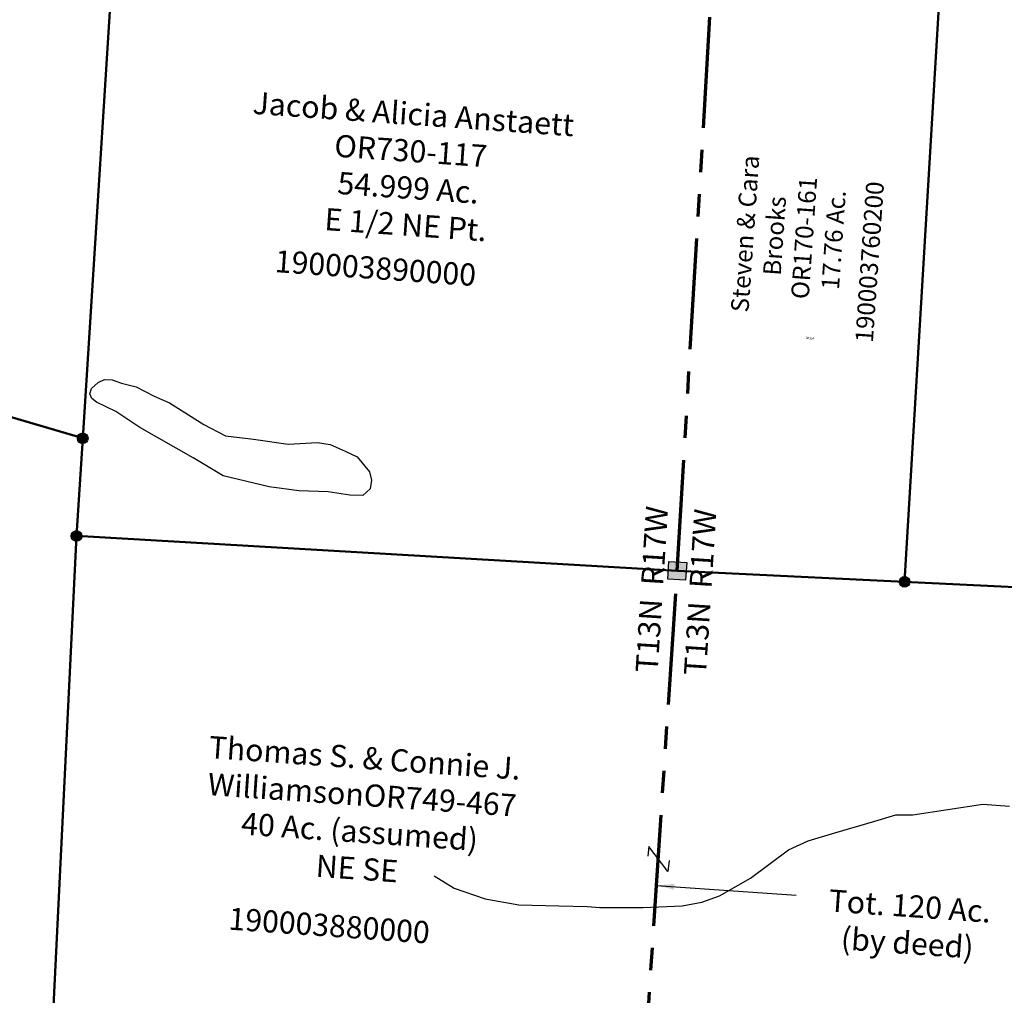
# Model space of a CAD drawing. Units: feet. Extents: x 1964012 to 1998722, y 505440 to 541031.
# Drawn here: x 1974176 to 1976396, y 514535 to 516734 of the extents above; entities that cross this region are included whole.
import ezdxf

# ---------------------------------------------------------------- set-up
doc = ezdxf.new("R2010")
doc.units = ezdxf.units.FT
doc.header["$MEASUREMENT"] = 0
doc.linetypes.add('PHANTOM2', pattern=[1.25, 0.625, -0.125, 0.125, -0.125, 0.125, -0.125])
doc.layers.add('ADDRESS', color=6, linetype='Continuous', plot=False)
for name, color, linetype in [('MONUMENT IRON PIN', 7, 'Continuous'), ('MONUMENT STONE', 7, 'Continuous'), ('OWNER', 7, 'Continuous'), ('PARCEL NUMBER', 211, 'Continuous'), ('TIE-IN', 7, 'Continuous'), ('TOWNSHIP and RANGE', 4, 'Continuous'), ('WATER POND & LAKE', 4, 'Continuous'), ('WATER STREAM & RIVER', 4, 'Continuous')]:
    doc.layers.add(name, color=color, linetype=linetype)
doc.layers.add('MONUMENT IRON PIN HATCH', color=7, linetype='Continuous', true_color=0xffffff)
doc.layers.add('MONUMENT STONE HATCH', color=7, linetype='Continuous', true_color=0xffffff)
doc.layers.add('PROPERTY LINE', color=1, linetype='Continuous', lineweight=50)
doc.layers.add('SECTION LINE', color=3, linetype='PHANTOM2', lineweight=70)
doc.styles.get("Standard").update_dxf_attribs({"font": 'romans.shx', "height": 40})
doc.dimstyles.new('STANDARD$7', dxfattribs={"dimtxt": 40, "dimasz": 40, "dimexe": 0.18, "dimexo": 0.0625, "dimgap": 0.09, "dimtad": 0, "dimdec": 0, "dimlfac": 400, "dimzin": 0, "dimdsep": 46, "dimtxsty": 'Standard', "dimcen": 0.09, "dimse1": 1, "dimse2": 1, "dimsd1": 1, "dimsd2": 1, "dimadec": 0, "dimazin": 0, "dimtfac": 1, "dimtdec": 0, "dimtix": 1, "dimtofl": 0, "dimtmove": 0, "dimatfit": 3, "dimfxl": 1, "dimtolj": 1, "dimtzin": 0, "dimarcsym": 0})

# ---------------------------------------------------------------- blocks, each defined once
blk = doc.blocks.new('A$C76C71EF7')
at = {"layer": 'MONUMENT STONE HATCH', "ltscale": 400}
blk.add_hatch(color=256, dxfattribs=at).paths.add_polyline_path([(-18.6, 21.3), (21.3, 18.6), (18.6, -21.3), (-21.3, -18.6)])
at = {"layer": 'MONUMENT STONE', "ltscale": 400}
blk.add_lwpolyline([(-18.6, 21.3), (21.3, 18.6), (18.6, -21.3), (-21.3, -18.6)], close=True, dxfattribs=at)
blk.add_point((0, 0), dxfattribs=at)

msp = doc.modelspace()

# ---------------------------------------------------------------- hatches: boundary and pattern name
at = {"layer": 'MONUMENT IRON PIN HATCH', "ltscale": 400}
h = msp.add_hatch(color=256, dxfattribs=at)
h.dxf.hatch_style = 1
edge = h.paths.add_edge_path()
edge.add_arc((1974317.8, 515790.2), 12, 0, 360)
h = msp.add_hatch(color=256, dxfattribs=at)
h.dxf.hatch_style = 1
edge = h.paths.add_edge_path()
edge.add_arc((1974303.9, 515570.2), 12, 0, 360)
h = msp.add_hatch(color=256, dxfattribs=at)
h.dxf.hatch_style = 1
edge = h.paths.add_edge_path()
edge.add_arc((1976170.7, 515466.7), 12, 0, 360)

# ---------------------------------------------------------------- linework, layer by layer
at = {"layer": 'MONUMENT IRON PIN', "ltscale": 400}
for centre in [(1974317.8, 515790.2), (1974303.9, 515570.2), (1976170.7, 515466.7)]:
    msp.add_circle(centre, 12, dxfattribs=at)
at = {"layer": 'PROPERTY LINE', "ltscale": 200}
for p, q in [((1976170.7, 515466.7), (1976256.2, 516901.5)), ((1975658.1, 515491.6), (1976170.7, 515466.7))]:
    msp.add_line(p, q, dxfattribs=at)
at = {"layer": 'PROPERTY LINE'}
for p, q in [((1974317.8, 515790.2), (1974387.3, 516890.7)), ((1974317.8, 515790.2), (1973002.3, 516180.3)), ((1974303.9, 515570.2), (1974317.8, 515790.2)), ((1974241.3, 514297), (1974303.9, 515570.2)), ((1975658.1, 515491.6), (1974303.9, 515570.2)), ((1977639.8, 515395.5), (1976170.7, 515466.7))]:
    msp.add_line(p, q, dxfattribs=at)
at = {"layer": 'SECTION LINE', "ltscale": 400}
for p, q in [((1975658.1, 515491.6), (1975749.1, 517031.2)), ((1975572.6, 514192.7), (1975658.1, 515491.6))]:
    msp.add_line(p, q, dxfattribs=at)
at = {"layer": 'TIE-IN', "ltscale": 3}
msp.add_lwpolyline([(1975639.7, 514838.7), (1975636.7, 514813.7), (1975594.4, 514870), (1975591.8, 514848.4)], dxfattribs=at)
at = {"layer": 'WATER POND & LAKE', "ltscale": 400}
msp.add_lwpolyline([(1974871, 515669.9), (1974805.4, 515671.5), (1974738, 515680.5), (1974634.7, 515705.5), (1974566.5, 515746.4), (1974446.5, 515814.3), (1974392.4, 515850.3), (1974348.7, 515871.4), (1974338.1, 515880.1), (1974333.9, 515890.6), (1974337.7, 515902.6), (1974352.5, 515916), (1974366.8, 515922.9), (1974384.3, 515922.1), (1974405.6, 515914.6), (1974438.6, 515906.1), (1974479.1, 515885.4), (1974513.4, 515870.5), (1974590.5, 515821.5), (1974639.6, 515796), (1974702.5, 515788.5), (1974781.3, 515777.3), (1974846.9, 515781), (1974875.7, 515776), (1974909.2, 515761.1), (1974936.6, 515748.6), (1974964.5, 515714.5), (1974968.5, 515696), (1974965.8, 515676.6), (1974949.3, 515661.1), (1974920.2, 515661.8), (1974871, 515669.9)], dxfattribs=at)
at = {"layer": 'WATER STREAM & RIVER', "ltscale": 400, "flags": 128}
msp.add_lwpolyline([(1975110.1, 514804.6), (1975155.3, 514776.7), (1975225.3, 514752.7), (1975301.3, 514738.8), (1975391.3, 514736.8), (1975455.4, 514734.9), (1975483.4, 514732.9), (1975581.4, 514733), (1975669.4, 514737), (1975713.4, 514745.1), (1975753.4, 514759.1), (1975823.4, 514799.1), (1975909.3, 514863.2), (1975953.3, 514883.3), (1976013.3, 514901.3), (1976103.3, 514927.4), (1976151.3, 514941.4), (1976189.3, 514941.4), (1976347.3, 514965.6), (1976407.3, 514961.6)], dxfattribs=at)

# ---------------------------------------------------------------- block references
at = {"layer": 'MONUMENT STONE', "ltscale": 10}
msp.add_blockref('A$C76C71EF7', (1975658.1, 515491.6), dxfattribs=at)

# ---------------------------------------------------------------- texts
at = {"layer": 'ADDRESS'}
msp.add_text('30155', height=5, rotation=356, dxfattribs=at).set_placement((1975947.9, 516014.1))
at = {"layer": 'OWNER', "attachment_point": 5}
for s, insert, char_height, width, rotation in [('Jacob & Alicia Anstaett\\POR730-117\\P54.999 Ac.\\PE 1/2 NE Pt.', (1975054.1, 516390), 50, 999.487, 356), ('Steven & Cara\\PBrooks\\POR170-161\\P17.76 Ac.', (1975916, 516243.8), 40, 567.837, 86), ('Thomas S. & Connie J. Williamson\\POR749-467\\P40 Ac. (assumed)\\PNE SE ', (1974944.5, 514939), 50, 945.547, 356), ('Tot. 120 Ac.\\P(by deed)', (1976179.3, 514688.2), 50, 846.618, 356)]:
    msp.add_mtext(s, dxfattribs=dict(at, insert=insert, char_height=char_height, width=width, rotation=rotation))
at = {"layer": 'PARCEL NUMBER'}
for s, height, rotation, p in [('190003760200', 40, 86, (1976099.1, 516004.9)), ('190003890000', 50, 356, (1974749.5, 516164.9)), ('190003880000', 50, 356, (1974645.1, 514683.2))]:
    msp.add_text(s, height=height, rotation=rotation, dxfattribs=at).set_placement(p)
at = {"layer": 'TOWNSHIP and RANGE'}
for p in [(1975613.9, 515261.1), (1975722.8, 515254.7)]:
    msp.add_text('T13N  R17W', height=50, rotation=86.362, dxfattribs=at).set_placement(p)

# ---------------------------------------------------------------- leaders
at = {"layer": 'OWNER'}
msp.add_leader([(1975611.4, 514782.5), (1975926.2, 514760.5)], dimstyle='STANDARD$7', override={"dimdsep": 0, "dimazin": 1}, dxfattribs=at)

doc.saveas('drawing.dxf')
